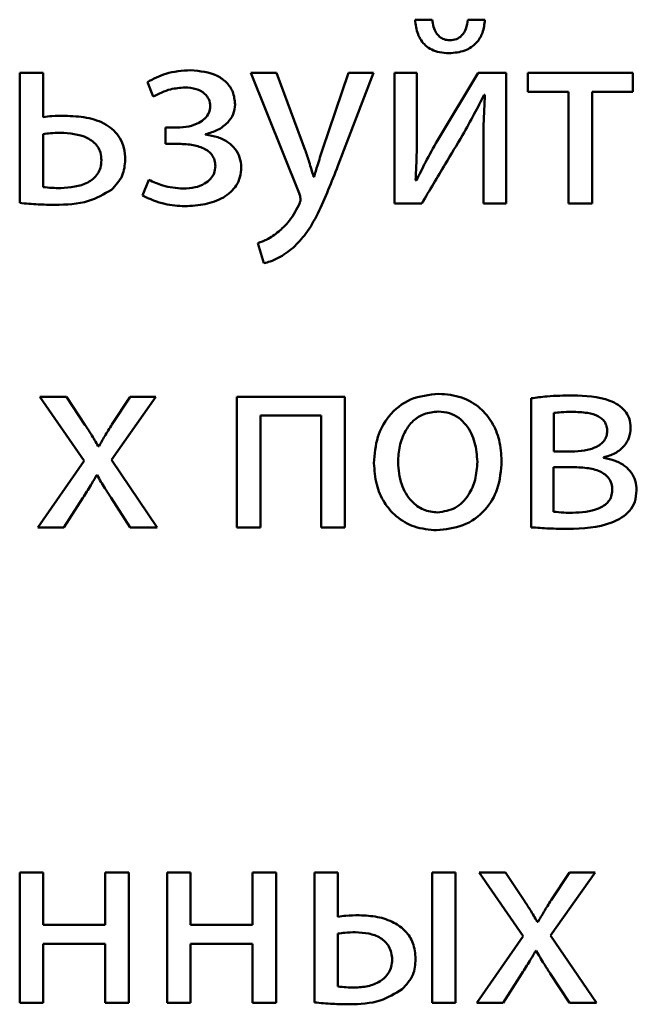
# Paper-space layout 'Лист1' of a CAD drawing. Units: millimetres. Extents: x -7324 to -2691, y -1595 to 3196.
# Drawn here: x -3344 to -3338, y 2616 to 2625 of the extents above; entities that cross this region are included whole.
import ezdxf

# ---------------------------------------------------------------- set-up
doc = ezdxf.new("R2010")
doc.units = ezdxf.units.MM

psp = doc.layouts.new('Лист1')

# ---------------------------------------------------------------- linework, layer by layer
at = {"color": 7, "linetype": 'Continuous', "lineweight": 50}
for p, q in [((-3340.1063, 2625.1568), (-3340.2643, 2625.1568)), ((-3339.6247, 2625.1568), (-3339.7803, 2625.1568)), ((-3343.882, 2624.6703), (-3343.882, 2623.48)), ((-3343.6671, 2624.6703), (-3343.882, 2624.6703)), ((-3343.6671, 2624.2653), (-3343.6671, 2624.6703)), ((-3341.5311, 2624.6703), (-3341.7682, 2624.6703)), ((-3341.7682, 2624.6703), (-3341.3262, 2623.5689)), ((-3341.2694, 2623.964), (-3341.5311, 2624.6703)), ((-3340.8743, 2624.6703), (-3341.1113, 2623.969)), ((-3340.9706, 2623.8183), (-3340.6446, 2624.6703)), ((-3340.6446, 2624.6703), (-3340.8743, 2624.6703)), ((-3340.247, 2624.6703), (-3340.452, 2624.6703)), ((-3340.452, 2624.6703), (-3340.452, 2623.4751)), ((-3340.247, 2624.1665), (-3340.247, 2624.6703)), ((-3339.6865, 2624.6703), (-3340.0593, 2624.0529)), ((-3339.4321, 2624.6703), (-3339.6865, 2624.6703)), ((-3339.4321, 2623.4751), (-3339.4321, 2624.6703)), ((-3338.2715, 2624.6703), (-3339.2321, 2624.6703)), ((-3339.2321, 2624.6703), (-3339.2321, 2624.4974)), ((-3338.2715, 2624.4974), (-3338.2715, 2624.6703)), ((-3342.7139, 2624.5863), (-3342.6596, 2624.453)), ((-3339.6321, 2624.4703), (-3339.6247, 2624.4703)), ((-3339.2321, 2624.4974), (-3338.8593, 2624.4974)), ((-3338.8593, 2624.4974), (-3338.8593, 2623.4751)), ((-3338.6444, 2624.4974), (-3338.2715, 2624.4974)), ((-3338.6444, 2623.4751), (-3338.6444, 2624.4974)), ((-3342.5485, 2624.169), (-3342.5485, 2624.0208)), ((-3342.4447, 2624.169), (-3342.5485, 2624.169)), ((-3343.6671, 2624.1097), (-3343.6671, 2623.6257)), ((-3342.1805, 2624.1048), (-3342.1805, 2624.1097)), ((-3342.5485, 2624.0208), (-3342.4398, 2624.0208)), ((-3339.6395, 2623.9813), (-3339.6395, 2623.4751)), ((-3341.1879, 2623.7196), (-3341.1928, 2623.7196)), ((-3342.7016, 2623.6924), (-3342.7584, 2623.5467)), ((-3340.252, 2623.685), (-3340.2594, 2623.6875)), ((-3340.452, 2623.4751), (-3340.2026, 2623.4751)), ((-3339.6395, 2623.4751), (-3339.4321, 2623.4751)), ((-3338.8593, 2623.4751), (-3338.6444, 2623.4751)), ((-3341.7015, 2623.1121), (-3341.6472, 2622.9294)), ((-3343.697, 2621.707), (-3343.292, 2621.1217)), ((-3343.455, 2621.707), (-3343.697, 2621.707)), ((-3343.2846, 2621.4502), (-3343.455, 2621.707)), ((-3343.0426, 2621.1292), (-3342.6351, 2621.707)), ((-3342.8697, 2621.707), (-3343.0377, 2621.4526)), ((-3342.6351, 2621.707), (-3342.8697, 2621.707)), ((-3341.8944, 2621.707), (-3341.8944, 2620.5118)), ((-3340.9066, 2621.707), (-3341.8944, 2621.707)), ((-3340.9066, 2620.5118), (-3340.9066, 2621.707)), ((-3339.2028, 2621.6922), (-3339.2028, 2620.5118)), ((-3338.9953, 2621.5588), (-3338.9953, 2621.2057)), ((-3341.6795, 2621.5341), (-3341.1239, 2621.5341)), ((-3341.6795, 2620.5118), (-3341.6795, 2621.5341)), ((-3341.1239, 2621.5341), (-3341.1239, 2620.5118)), ((-3343.1562, 2621.2551), (-3343.1636, 2621.2551)), ((-3338.9953, 2621.2057), (-3338.8324, 2621.2057)), ((-3343.292, 2621.1217), (-3343.7167, 2620.5118)), ((-3342.6228, 2620.5118), (-3343.0426, 2621.1292)), ((-3338.541, 2621.1464), (-3338.541, 2621.1514)), ((-3338.8398, 2621.0625), (-3338.9978, 2621.0625)), ((-3338.9978, 2621.0625), (-3338.9978, 2620.655)), ((-3343.1784, 2620.9884), (-3343.1735, 2620.9884)), ((-3343.4772, 2620.5118), (-3343.3044, 2620.781)), ((-3343.0451, 2620.781), (-3342.8697, 2620.5118)), ((-3343.7167, 2620.5118), (-3343.4772, 2620.5118)), ((-3342.8697, 2620.5118), (-3342.6228, 2620.5118)), ((-3341.8944, 2620.5118), (-3341.6795, 2620.5118)), ((-3341.1239, 2620.5118), (-3340.9066, 2620.5118)), ((-3343.8819, 2617.3549), (-3343.8819, 2616.1597)), ((-3343.667, 2617.3549), (-3343.8819, 2617.3549)), ((-3343.667, 2616.8734), (-3343.667, 2617.3549)), ((-3343.0991, 2617.3549), (-3343.0991, 2616.8734)), ((-3342.8842, 2617.3549), (-3343.0991, 2617.3549)), ((-3342.8842, 2616.1597), (-3342.8842, 2617.3549)), ((-3342.3187, 2617.3549), (-3342.5336, 2617.3549)), ((-3342.5336, 2617.3549), (-3342.5336, 2616.1597)), ((-3342.3187, 2616.8734), (-3342.3187, 2617.3549)), ((-3341.7508, 2617.3549), (-3341.7508, 2616.8734)), ((-3341.5359, 2617.3549), (-3341.7508, 2617.3549)), ((-3341.5359, 2616.1597), (-3341.5359, 2617.3549)), ((-3341.1853, 2617.3549), (-3341.1853, 2616.1646)), ((-3340.9704, 2617.3549), (-3341.1853, 2617.3549)), ((-3340.9704, 2616.9474), (-3340.9704, 2617.3549)), ((-3340.1086, 2617.3549), (-3340.1086, 2616.1597)), ((-3339.8938, 2617.3549), (-3340.1086, 2617.3549)), ((-3339.8938, 2616.1597), (-3339.8938, 2617.3549)), ((-3339.6789, 2617.3549), (-3339.2739, 2616.7696)), ((-3339.4369, 2617.3549), (-3339.6789, 2617.3549)), ((-3339.2665, 2617.0981), (-3339.4369, 2617.3549)), ((-3339.0245, 2616.7771), (-3338.617, 2617.3549)), ((-3338.8516, 2617.3549), (-3339.0196, 2617.1005)), ((-3338.617, 2617.3549), (-3338.8516, 2617.3549)), ((-3343.0991, 2616.8734), (-3343.667, 2616.8734)), ((-3341.7508, 2616.8734), (-3342.3187, 2616.8734)), ((-3339.1381, 2616.903), (-3339.1455, 2616.903)), ((-3340.9704, 2616.7943), (-3340.9704, 2616.3103)), ((-3343.667, 2616.1597), (-3343.667, 2616.7005)), ((-3343.667, 2616.7005), (-3343.0991, 2616.7005)), ((-3343.0991, 2616.7005), (-3343.0991, 2616.1597)), ((-3342.3187, 2616.7005), (-3341.7508, 2616.7005)), ((-3342.3187, 2616.1597), (-3342.3187, 2616.7005)), ((-3341.7508, 2616.7005), (-3341.7508, 2616.1597)), ((-3339.2739, 2616.7696), (-3339.6986, 2616.1597)), ((-3338.6047, 2616.1597), (-3339.0245, 2616.7771)), ((-3339.1603, 2616.6363), (-3339.1554, 2616.6363)), ((-3339.4591, 2616.1597), (-3339.2863, 2616.4289)), ((-3339.027, 2616.4289), (-3338.8516, 2616.1597)), ((-3343.8819, 2616.1597), (-3343.667, 2616.1597)), ((-3343.0991, 2616.1597), (-3342.8842, 2616.1597)), ((-3342.5336, 2616.1597), (-3342.3187, 2616.1597)), ((-3341.7508, 2616.1597), (-3341.5359, 2616.1597)), ((-3340.1086, 2616.1597), (-3339.8938, 2616.1597)), ((-3339.6986, 2616.1597), (-3339.4591, 2616.1597)), ((-3338.8516, 2616.1597), (-3338.6047, 2616.1597))]:
    psp.add_line(p, q, dxfattribs=at)
for points, knots in [([(-3340.2643, 2625.1568), (-3340.2588, 2625.1116), (-3340.2484, 2625.0248), (-3340.1857, 2624.9289), (-3340.1107, 2624.8792), (-3340.0368, 2624.8546), (-3339.9825, 2624.852), (-3339.9532, 2624.8506)], [0, 0, 0, 0, 0.276368, 0.530273, 0.668242, 0.821331, 1, 1, 1, 1]), ([(-3339.9482, 2624.9691), (-3339.9653, 2624.9706), (-3339.9982, 2624.9733), (-3340.0413, 2624.9984), (-3340.075, 2625.038), (-3340.0985, 2625.0924), (-3340.1036, 2625.1346), (-3340.1063, 2625.1568)], [0, 0, 0, 0, 0.18765, 0.359354, 0.532918, 0.754334, 1, 1, 1, 1]), ([(-3339.9532, 2624.8506), (-3339.904, 2624.8544), (-3339.8112, 2624.8615), (-3339.7006, 2624.9353), (-3339.6384, 2625.0405), (-3339.6295, 2625.1162), (-3339.6247, 2625.1568)], [0, 0, 0, 0, 0.290761, 0.548774, 0.758115, 1, 1, 1, 1]), ([(-3339.7803, 2625.1568), (-3339.785, 2625.1285), (-3339.7936, 2625.0757), (-3339.8314, 2625.0119), (-3339.8868, 2624.9743), (-3339.9269, 2624.9709), (-3339.9482, 2624.9691)], [0, 0, 0, 0, 0.306752, 0.572948, 0.773906, 1, 1, 1, 1]), ([(-3342.3163, 2624.695), (-3342.3944, 2624.6896), (-3342.5346, 2624.6798), (-3342.6588, 2624.615), (-3342.7139, 2624.5863)], [0, 0, 0, 0, 0.556911, 1, 1, 1, 1]), ([(-3341.9114, 2624.3814), (-3341.9151, 2624.4208), (-3341.9222, 2624.495), (-3341.9864, 2624.5864), (-3342.1129, 2624.6748), (-3342.2321, 2624.6867), (-3342.3163, 2624.695)], [0, 0, 0, 0, 0.204444, 0.385808, 0.566179, 1, 1, 1, 1]), ([(-3342.6596, 2624.453), (-3342.6081, 2624.4792), (-3342.5168, 2624.5257), (-3342.4151, 2624.5335), (-3342.3707, 2624.5369)], [0, 0, 0, 0, 0.564034, 1, 1, 1, 1]), ([(-3342.3707, 2624.5369), (-3342.3356, 2624.5345), (-3342.2707, 2624.53), (-3342.1927, 2624.4889), (-3342.1459, 2624.4296), (-3342.141, 2624.3862), (-3342.1385, 2624.3641)], [0, 0, 0, 0, 0.32514, 0.600176, 0.796766, 1, 1, 1, 1]), ([(-3339.8297, 2624.0999), (-3339.7934, 2624.1644), (-3339.7248, 2624.2864), (-3339.6618, 2624.4114), (-3339.6321, 2624.4703)], [0, 0, 0, 0, 0.5287607, 1, 1, 1, 1]), ([(-3339.6247, 2624.4703), (-3339.6295, 2624.3803), (-3339.6381, 2624.2174), (-3339.6391, 2624.0543), (-3339.6395, 2623.9813)], [0, 0, 0, 0, 0.552735, 1, 1, 1, 1]), ([(-3342.1385, 2624.3641), (-3342.141, 2624.3439), (-3342.1461, 2624.3026), (-3342.1864, 2624.2494), (-3342.2491, 2624.2056), (-3342.338, 2624.1747), (-3342.4073, 2624.171), (-3342.4447, 2624.169)], [0, 0, 0, 0, 0.150733, 0.306701, 0.481381, 0.720369, 1, 1, 1, 1]), ([(-3342.1805, 2624.1097), (-3342.143, 2624.1205), (-3342.0683, 2624.1419), (-3341.981, 2624.207), (-3341.922, 2624.2898), (-3341.915, 2624.3505), (-3341.9114, 2624.3814)], [0, 0, 0, 0, 0.281921, 0.561894, 0.77692, 1, 1, 1, 1]), ([(-3343.4696, 2624.2777), (-3343.5086, 2624.2776), (-3343.5747, 2624.2775), (-3343.6403, 2624.2689), (-3343.6671, 2624.2653)], [0, 0, 0, 0, 0.590286, 1, 1, 1, 1]), ([(-3342.9164, 2623.8751), (-3342.9186, 2623.9118), (-3342.9226, 2623.9804), (-3342.971, 2624.1008), (-3343.0892, 2624.21), (-3343.2726, 2624.2691), (-3343.4026, 2624.2748), (-3343.4696, 2624.2777)], [0, 0, 0, 0, 0.14192, 0.265712, 0.495304, 0.739753, 1, 1, 1, 1]), ([(-3343.5116, 2624.1221), (-3343.5416, 2624.1214), (-3343.5936, 2624.12), (-3343.6452, 2624.1128), (-3343.6671, 2624.1097)], [0, 0, 0, 0, 0.575279, 1, 1, 1, 1]), ([(-3343.1337, 2623.8702), (-3343.1353, 2623.894), (-3343.1385, 2623.9388), (-3343.1759, 2624.0168), (-3343.2971, 2624.11), (-3343.4249, 2624.1172), (-3343.5116, 2624.1221)], [0, 0, 0, 0, 0.139982, 0.263215, 0.499915, 1, 1, 1, 1]), ([(-3341.8546, 2623.806), (-3341.8573, 2623.8369), (-3341.8625, 2623.8968), (-3341.9071, 2623.9762), (-3341.9759, 2624.0407), (-3342.0694, 2624.0882), (-3342.1427, 2624.0992), (-3342.1805, 2624.1048)], [0, 0, 0, 0, 0.189406, 0.366906, 0.545254, 0.765549, 1, 1, 1, 1]), ([(-3340.2594, 2623.6875), (-3340.2551, 2623.7739), (-3340.2473, 2623.9335), (-3340.2471, 2624.0932), (-3340.247, 2624.1665)], [0, 0, 0, 0, 0.5411835, 1, 1, 1, 1]), ([(-3340.2026, 2623.4751), (-3340.1311, 2623.5951), (-3340.007, 2623.8035), (-3339.8825, 2624.0117), (-3339.8297, 2624.0999)], [0, 0, 0, 0, 0.575954, 1, 1, 1, 1]), ([(-3342.4398, 2624.0208), (-3342.3962, 2624.0194), (-3342.3139, 2624.0168), (-3342.216, 2623.9911), (-3342.1535, 2623.9536), (-3342.1184, 2623.917), (-3342.0953, 2623.8697), (-3342.0929, 2623.8345), (-3342.0916, 2623.8159)], [0, 0, 0, 0, 0.289067, 0.545363, 0.659485, 0.767691, 0.877568, 1, 1, 1, 1]), ([(-3340.0593, 2624.0529), (-3340.0965, 2623.9861), (-3340.1639, 2623.8651), (-3340.2247, 2623.7407), (-3340.252, 2623.685)], [0, 0, 0, 0, 0.5523655, 1, 1, 1, 1]), ([(-3341.1928, 2623.7196), (-3341.2059, 2623.7646), (-3341.2298, 2623.8466), (-3341.2571, 2623.9275), (-3341.2694, 2623.964)], [0, 0, 0, 0, 0.548855, 1, 1, 1, 1]), ([(-3341.1113, 2623.969), (-3341.1267, 2623.9206), (-3341.153, 2623.8377), (-3341.1776, 2623.7543), (-3341.1879, 2623.7196)], [0, 0, 0, 0, 0.584377, 1, 1, 1, 1]), ([(-3343.5066, 2623.6159), (-3343.4201, 2623.6221), (-3343.2928, 2623.6312), (-3343.1748, 2623.7266), (-3343.1384, 2623.8034), (-3343.1353, 2623.8471), (-3343.1337, 2623.8702)], [0, 0, 0, 0, 0.503371, 0.740343, 0.862754, 1, 1, 1, 1]), ([(-3343.0424, 2623.601), (-3343.0032, 2623.6421), (-3342.9295, 2623.7195), (-3342.9206, 2623.8255), (-3342.9164, 2623.8751)], [0, 0, 0, 0, 0.53138, 1, 1, 1, 1]), ([(-3342.0916, 2623.8159), (-3342.0938, 2623.7945), (-3342.0982, 2623.7518), (-3342.1353, 2623.6954), (-3342.1951, 2623.649), (-3342.2813, 2623.6166), (-3342.3489, 2623.6129), (-3342.3855, 2623.6109)], [0, 0, 0, 0, 0.160184, 0.319511, 0.491941, 0.724962, 1, 1, 1, 1]), ([(-3341.3805, 2623.0701), (-3341.3397, 2623.1119), (-3341.249, 2623.2047), (-3341.1107, 2623.4589), (-3341.0277, 2623.6717), (-3340.9706, 2623.8183)], [0, 0, 0, 0, 0.2026819, 0.450783, 1, 1, 1, 1]), ([(-3342.3707, 2623.4504), (-3342.308, 2623.4538), (-3342.1863, 2623.4603), (-3342.0175, 2623.5186), (-3341.9076, 2623.6142), (-3341.8607, 2623.7179), (-3341.8567, 2623.7757), (-3341.8546, 2623.806)], [0, 0, 0, 0, 0.2688, 0.521513, 0.752776, 0.870517, 1, 1, 1, 1]), ([(-3342.3855, 2623.6109), (-3342.4492, 2623.6163), (-3342.5595, 2623.6256), (-3342.6594, 2623.6726), (-3342.7016, 2623.6924)], [0, 0, 0, 0, 0.577026, 1, 1, 1, 1]), ([(-3343.6671, 2623.6257), (-3343.6409, 2623.6229), (-3343.5876, 2623.617), (-3343.5339, 2623.6163), (-3343.5066, 2623.6159)], [0, 0, 0, 0, 0.490795, 1, 1, 1, 1]), ([(-3343.561, 2623.4628), (-3343.4553, 2623.465), (-3343.2701, 2623.4689), (-3343.1108, 2623.5613), (-3343.0424, 2623.601)], [0, 0, 0, 0, 0.570613, 1, 1, 1, 1]), ([(-3342.7584, 2623.5467), (-3342.6912, 2623.5167), (-3342.5675, 2623.4613), (-3342.4324, 2623.4538), (-3342.3707, 2623.4504)], [0, 0, 0, 0, 0.542977, 1, 1, 1, 1]), ([(-3341.3262, 2623.5689), (-3341.3215, 2623.5567), (-3341.3144, 2623.5383), (-3341.3121, 2623.5187), (-3341.3113, 2623.5121)], [0, 0, 0, 0, 0.663111, 1, 1, 1, 1]), ([(-3343.882, 2623.48), (-3343.826, 2623.4748), (-3343.7192, 2623.4648), (-3343.612, 2623.4635), (-3343.561, 2623.4628)], [0, 0, 0, 0, 0.524308, 1, 1, 1, 1]), ([(-3341.3286, 2623.4603), (-3341.3582, 2623.4044), (-3341.4063, 2623.3135), (-3341.4822, 2623.2448), (-3341.5114, 2623.2183)], [0, 0, 0, 0, 0.615205, 1, 1, 1, 1]), ([(-3341.3113, 2623.5121), (-3341.3117, 2623.5083), (-3341.3126, 2623.4996), (-3341.3189, 2623.4823), (-3341.3247, 2623.4691), (-3341.3286, 2623.4603)], [0, 0, 0, 0, 0.21171, 0.4767395, 1, 1, 1, 1]), ([(-3341.5114, 2623.2183), (-3341.547, 2623.1917), (-3341.6058, 2623.1478), (-3341.6744, 2623.1222), (-3341.7015, 2623.1121)], [0, 0, 0, 0, 0.605759, 1, 1, 1, 1]), ([(-3341.6472, 2622.9294), (-3341.6282, 2622.9341), (-3341.5829, 2622.9451), (-3341.4893, 2622.9862), (-3341.4242, 2623.0365), (-3341.3805, 2623.0701)], [0, 0, 0, 0, 0.193028, 0.458681, 1, 1, 1, 1]), ([(-3340.0473, 2621.7342), (-3340.136, 2621.7245), (-3340.3099, 2621.7054), (-3340.5086, 2621.5459), (-3340.6223, 2621.3331), (-3340.6338, 2621.1808), (-3340.64, 2621.0995)], [0, 0, 0, 0, 0.271308, 0.531939, 0.750374, 1, 1, 1, 1]), ([(-3339.4719, 2621.1193), (-3339.476, 2621.1839), (-3339.484, 2621.3072), (-3339.5539, 2621.475), (-3339.6692, 2621.6148), (-3339.8393, 2621.7161), (-3339.9762, 2621.728), (-3340.0473, 2621.7342)], [0, 0, 0, 0, 0.204837, 0.391139, 0.56734, 0.775104, 1, 1, 1, 1]), ([(-3338.8225, 2621.7193), (-3338.901, 2621.7179), (-3339.0283, 2621.7156), (-3339.1545, 2621.6987), (-3339.2028, 2621.6922)], [0, 0, 0, 0, 0.6170174, 1, 1, 1, 1]), ([(-3338.2916, 2621.4205), (-3338.2941, 2621.451), (-3338.2988, 2621.5085), (-3338.343, 2621.5827), (-3338.4061, 2621.6359), (-3338.5603, 2621.71), (-3338.7057, 2621.7152), (-3338.8225, 2621.7193)], [0, 0, 0, 0, 0.13336, 0.251931, 0.369794, 0.493606, 1, 1, 1, 1]), ([(-3340.0522, 2621.5712), (-3340.0962, 2621.5671), (-3340.18, 2621.5594), (-3340.2859, 2621.4897), (-3340.3626, 2621.3867), (-3340.4112, 2621.2553), (-3340.4172, 2621.1569), (-3340.4202, 2621.1069)], [0, 0, 0, 0, 0.197878, 0.376251, 0.554452, 0.773774, 1, 1, 1, 1]), ([(-3339.6942, 2621.1119), (-3339.6989, 2621.1713), (-3339.7084, 2621.2905), (-3339.7754, 2621.4303), (-3339.8626, 2621.5168), (-3339.9506, 2621.5632), (-3340.0172, 2621.5685), (-3340.0522, 2621.5712)], [0, 0, 0, 0, 0.274436, 0.551217, 0.693392, 0.839028, 1, 1, 1, 1]), ([(-3338.8274, 2621.5687), (-3338.861, 2621.568), (-3338.9171, 2621.5668), (-3338.973, 2621.5611), (-3338.9953, 2621.5588)], [0, 0, 0, 0, 0.599725, 1, 1, 1, 1]), ([(-3338.5064, 2621.3934), (-3338.5072, 2621.4074), (-3338.5088, 2621.4344), (-3338.5244, 2621.4719), (-3338.5503, 2621.5032), (-3338.6023, 2621.5386), (-3338.6974, 2621.565), (-3338.78, 2621.5674), (-3338.8274, 2621.5687)], [0, 0, 0, 0, 0.102148, 0.19671, 0.291837, 0.39569, 0.652752, 1, 1, 1, 1]), ([(-3343.1636, 2621.2551), (-3343.1853, 2621.2917), (-3343.2243, 2621.3575), (-3343.266, 2621.4217), (-3343.2846, 2621.4502)], [0, 0, 0, 0, 0.554955, 1, 1, 1, 1]), ([(-3343.0377, 2621.4526), (-3343.0601, 2621.4169), (-3343.1008, 2621.3518), (-3343.139, 2621.2852), (-3343.1562, 2621.2551)], [0, 0, 0, 0, 0.549126, 1, 1, 1, 1]), ([(-3338.8324, 2621.2057), (-3338.7927, 2621.2073), (-3338.7166, 2621.2103), (-3338.6261, 2621.2354), (-3338.5669, 2621.2699), (-3338.5331, 2621.303), (-3338.5103, 2621.3453), (-3338.5077, 2621.377), (-3338.5064, 2621.3934)], [0, 0, 0, 0, 0.284995, 0.546425, 0.663893, 0.773937, 0.882546, 1, 1, 1, 1]), ([(-3338.541, 2621.1514), (-3338.5043, 2621.1622), (-3338.4328, 2621.1833), (-3338.3508, 2621.2485), (-3338.2999, 2621.3312), (-3338.2944, 2621.39), (-3338.2916, 2621.4205)], [0, 0, 0, 0, 0.286701, 0.5591, 0.771333, 1, 1, 1, 1]), ([(-3340.4202, 2621.1069), (-3340.4144, 2621.0382), (-3340.4034, 2620.9091), (-3340.313, 2620.7564), (-3340.1909, 2620.6634), (-3340.102, 2620.6529), (-3340.0572, 2620.6476)], [0, 0, 0, 0, 0.315477, 0.592711, 0.794765, 1, 1, 1, 1]), ([(-3340.0671, 2620.4846), (-3339.9851, 2620.4934), (-3339.8187, 2620.5112), (-3339.6171, 2620.6565), (-3339.491, 2620.8718), (-3339.4786, 2621.032), (-3339.4719, 2621.1193)], [0, 0, 0, 0, 0.2513338, 0.5097404, 0.7329764, 1, 1, 1, 1]), ([(-3340.0572, 2620.6476), (-3340.0013, 2620.6564), (-3339.8879, 2620.6743), (-3339.7713, 2620.7999), (-3339.7053, 2620.95), (-3339.698, 2621.0559), (-3339.6942, 2621.1119)], [0, 0, 0, 0, 0.253916, 0.515151, 0.743764, 1, 1, 1, 1]), ([(-3338.2372, 2620.8501), (-3338.2395, 2620.8803), (-3338.2438, 2620.938), (-3338.2831, 2621.0153), (-3338.3463, 2621.0785), (-3338.4345, 2621.1256), (-3338.5044, 2621.1393), (-3338.541, 2621.1464)], [0, 0, 0, 0, 0.192906, 0.368988, 0.543474, 0.761204, 1, 1, 1, 1]), ([(-3340.64, 2621.0995), (-3340.6356, 2621.0333), (-3340.6273, 2620.9078), (-3340.554, 2620.7385), (-3340.4362, 2620.6009), (-3340.2686, 2620.5027), (-3340.1354, 2620.4907), (-3340.0671, 2620.4846)], [0, 0, 0, 0, 0.2106241, 0.3996614, 0.5769347, 0.7831668, 1, 1, 1, 1]), ([(-3338.4595, 2620.8526), (-3338.4608, 2620.8725), (-3338.4632, 2620.9098), (-3338.4872, 2620.9597), (-3338.5245, 2620.9976), (-3338.592, 2621.0356), (-3338.7, 2621.0594), (-3338.7907, 2621.0614), (-3338.8398, 2621.0625)], [0, 0, 0, 0, 0.121049, 0.227726, 0.331971, 0.442807, 0.698757, 1, 1, 1, 1]), ([(-3343.3044, 2620.781), (-3343.2799, 2620.8195), (-3343.2365, 2620.8878), (-3343.1961, 2620.9578), (-3343.1784, 2620.9884)], [0, 0, 0, 0, 0.5631708, 1, 1, 1, 1]), ([(-3343.1735, 2620.9884), (-3343.1506, 2620.9492), (-3343.1095, 2620.879), (-3343.0648, 2620.811), (-3343.0451, 2620.781)], [0, 0, 0, 0, 0.558603, 1, 1, 1, 1]), ([(-3338.8669, 2620.497), (-3338.7287, 2620.5022), (-3338.5566, 2620.5087), (-3338.3738, 2620.5962), (-3338.2987, 2620.659), (-3338.2459, 2620.7464), (-3338.2402, 2620.8143), (-3338.2372, 2620.8501)], [0, 0, 0, 0, 0.506347, 0.630716, 0.748927, 0.867362, 1, 1, 1, 1]), ([(-3338.8225, 2620.6451), (-3338.7412, 2620.6493), (-3338.6404, 2620.6544), (-3338.5355, 2620.7085), (-3338.4937, 2620.7452), (-3338.4644, 2620.7947), (-3338.4612, 2620.8327), (-3338.4595, 2620.8526)], [0, 0, 0, 0, 0.515967, 0.639234, 0.755982, 0.872061, 1, 1, 1, 1]), ([(-3338.9978, 2620.655), (-3338.9662, 2620.6517), (-3338.9079, 2620.6456), (-3338.8493, 2620.6453), (-3338.8225, 2620.6451)], [0, 0, 0, 0, 0.541755, 1, 1, 1, 1]), ([(-3339.2028, 2620.5118), (-3339.1483, 2620.5079), (-3339.0364, 2620.4998), (-3338.9243, 2620.498), (-3338.8669, 2620.497)], [0, 0, 0, 0, 0.4877453, 1, 1, 1, 1]), ([(-3339.1455, 2616.903), (-3339.1672, 2616.9396), (-3339.2062, 2617.0054), (-3339.2479, 2617.0696), (-3339.2665, 2617.0981)], [0, 0, 0, 0, 0.554955, 1, 1, 1, 1]), ([(-3339.0196, 2617.1005), (-3339.042, 2617.0648), (-3339.0827, 2616.9997), (-3339.1209, 2616.9331), (-3339.1381, 2616.903)], [0, 0, 0, 0, 0.5491265, 1, 1, 1, 1]), ([(-3340.7754, 2616.9623), (-3340.8159, 2616.962), (-3340.8813, 2616.9615), (-3340.9459, 2616.9513), (-3340.9704, 2616.9474)], [0, 0, 0, 0, 0.619714, 1, 1, 1, 1]), ([(-3340.2592, 2616.5622), (-3340.2635, 2616.612), (-3340.2715, 2616.7053), (-3340.3482, 2616.8229), (-3340.4632, 2616.905), (-3340.6099, 2616.954), (-3340.7193, 2616.9595), (-3340.7754, 2616.9623)], [0, 0, 0, 0, 0.201337, 0.377985, 0.553131, 0.771108, 1, 1, 1, 1]), ([(-3340.8099, 2616.8067), (-3340.8421, 2616.8061), (-3340.8958, 2616.8051), (-3340.949, 2616.7974), (-3340.9704, 2616.7943)], [0, 0, 0, 0, 0.5986, 1, 1, 1, 1]), ([(-3340.4741, 2616.5548), (-3340.4754, 2616.5771), (-3340.4779, 2616.619), (-3340.5075, 2616.693), (-3340.5787, 2616.7612), (-3340.69, 2616.8006), (-3340.7692, 2616.8046), (-3340.8099, 2616.8067)], [0, 0, 0, 0, 0.141027, 0.265358, 0.497223, 0.741866, 1, 1, 1, 1]), ([(-3339.2863, 2616.4289), (-3339.2618, 2616.4674), (-3339.2184, 2616.5357), (-3339.178, 2616.6057), (-3339.1603, 2616.6363)], [0, 0, 0, 0, 0.563171, 1, 1, 1, 1]), ([(-3339.1554, 2616.6363), (-3339.1325, 2616.5971), (-3339.0914, 2616.5269), (-3339.0467, 2616.4589), (-3339.027, 2616.4289)], [0, 0, 0, 0, 0.558603, 1, 1, 1, 1]), ([(-3340.8198, 2616.3005), (-3340.7782, 2616.303), (-3340.6967, 2616.3078), (-3340.5832, 2616.3502), (-3340.5097, 2616.4186), (-3340.4782, 2616.4921), (-3340.4755, 2616.5332), (-3340.4741, 2616.5548)], [0, 0, 0, 0, 0.259862, 0.509153, 0.743448, 0.865205, 1, 1, 1, 1]), ([(-3340.3827, 2616.2856), (-3340.3441, 2616.327), (-3340.2708, 2616.4053), (-3340.2629, 2616.5119), (-3340.2592, 2616.5622)], [0, 0, 0, 0, 0.527394, 1, 1, 1, 1]), ([(-3340.9704, 2616.3103), (-3340.9448, 2616.3075), (-3340.8947, 2616.3018), (-3340.8444, 2616.301), (-3340.8198, 2616.3005)], [0, 0, 0, 0, 0.511473, 1, 1, 1, 1]), ([(-3340.8643, 2616.1474), (-3340.7679, 2616.1505), (-3340.5949, 2616.1562), (-3340.4478, 2616.2459), (-3340.3827, 2616.2856)], [0, 0, 0, 0, 0.557202, 1, 1, 1, 1]), ([(-3341.1853, 2616.1646), (-3341.1293, 2616.1594), (-3341.0225, 2616.1494), (-3340.9153, 2616.1481), (-3340.8643, 2616.1474)], [0, 0, 0, 0, 0.524308, 1, 1, 1, 1])]:
    psp.add_open_spline(points, degree=3, knots=knots, dxfattribs=at)

doc.saveas('drawing.dxf')
